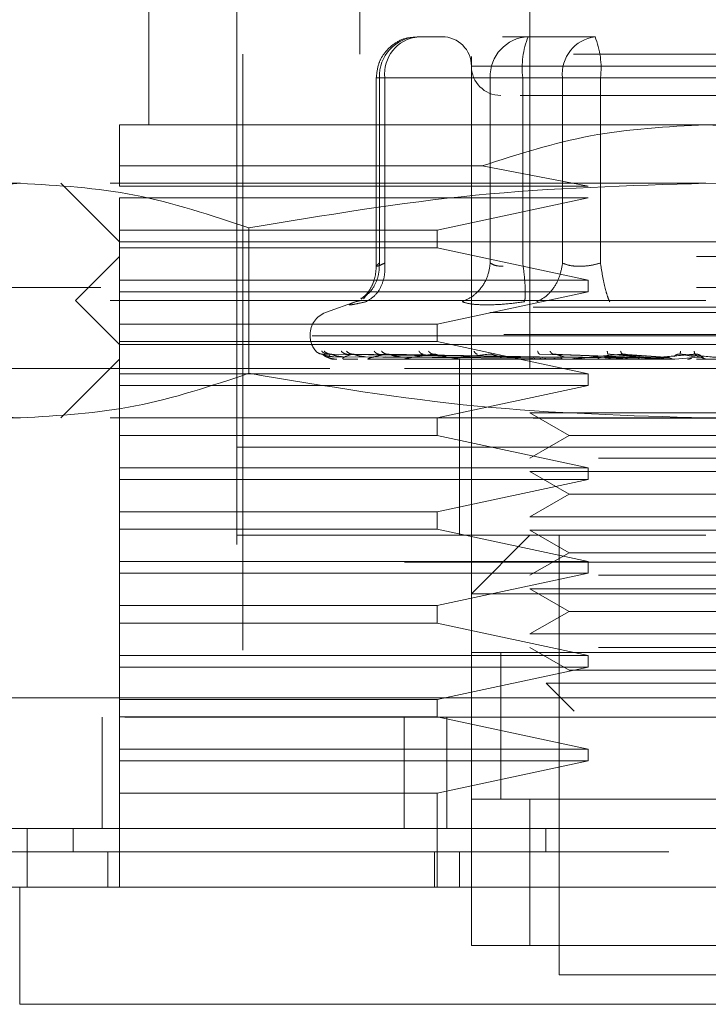
# Model space of a CAD drawing. Units: inches. Extents: x 0 to 23.4, y 0 to 16.5.
# Drawn here: x 7.3 to 7.4, y 13.2 to 13.4 of the extents above; entities that cross this region are included whole.
import ezdxf

# ---------------------------------------------------------------- set-up
doc = ezdxf.new("R2010")
doc.units = ezdxf.units.IN
doc.header["$MEASUREMENT"] = 0
doc.linetypes.add('HIDDEN', pattern=[0.07500000000000001, 0.05, -0.025])

msp = doc.modelspace()

# ---------------------------------------------------------------- linework, layer by layer
at = {"color": 7, "linetype": 'HIDDEN', "lineweight": 0}
for p, q in [((7.3105198278, 13.4118072371), (7.3105198278, 13.3645631426)), ((7.3390631349, 13.4118072371), (7.3390631349, 13.2641694419)), ((7.275086757, 13.3921221978), (7.275086757, 13.352752119)), ((7.3292206152, 13.2641694419), (7.3292206152, 13.3921221978)), ((7.2898505365, 13.3822796781), (7.2898505365, 13.1952718041)), ((7.3244845508, 13.3675158985), (7.3201511946, 13.3675158985)), ((7.3387643849, 13.3675158985), (7.3344310287, 13.3675158985)), ((7.3500416351, 13.3675158985), (7.3387643849, 13.3675158985)), ((7.4463465995, 13.3645631426), (7.2908347885, 13.3645631426)), ((7.2908347885, 13.3645631426), (7.2908347885, 13.19822456)), ((7.4076137982, 13.3625946387), (7.32922613, 13.3625946387)), ((7.3132614308, 13.3606261348), (7.3132614308, 13.3289458523)), ((7.3146934176, 13.3606261348), (7.3132614441, 13.3606261348)), ((7.3323939121, 13.3606261348), (7.3137807218, 13.3606261348)), ((7.3137807218, 13.3606261348), (7.3137807218, 13.3295125017)), ((7.3146934176, 13.3606261348), (7.3146934176, 13.3295125017)), ((7.3146934176, 13.3606261348), (7.3445197267, 13.3606261348)), ((7.3345594456, 13.3606261348), (7.3323939121, 13.3606261348)), ((7.3323939121, 13.3606261348), (7.3323939121, 13.3295125017)), ((7.3378516891, 13.3606261348), (7.3345594456, 13.3606261348)), ((7.3378516891, 13.3606261348), (7.3378516891, 13.3295125017)), ((7.3862911885, 13.3606261348), (7.3378516891, 13.3606261348)), ((7.3445197267, 13.3606261348), (7.3508901995, 13.3606261348)), ((7.3445197267, 13.3295125017), (7.3445197267, 13.3606261348)), ((7.3508901995, 13.3606261348), (7.3993296988, 13.3606261348)), ((7.3508901995, 13.3295125017), (7.3508901995, 13.3606261348)), ((7.368590694, 13.352752119), (7.2701654971, 13.352752119)), ((7.4670158908, 13.352752119), (7.368590694, 13.352752119)), ((7.2701654971, 13.3424174733), (7.2701654971, 13.3458259015)), ((7.2701654971, 13.3458259015), (7.3310220749, 13.3458259015)), ((7.3488074743, 13.3424174733), (7.3310220749, 13.3458259015)), ((7.2535184208, 13.3429095993), (7.2357166782, 13.3429095993)), ((7.368590694, 13.3429095993), (7.2535184208, 13.3429095993)), ((7.2603229774, 13.3429095993), (7.2701654971, 13.3330670796)), ((7.2701654971, 13.3424174733), (7.3488074743, 13.3424174733)), ((7.4836629671, 13.3429095993), (7.368590694, 13.3429095993)), ((7.2701654971, 13.3350355836), (7.2701654971, 13.3404489694)), ((7.3488074743, 13.3404489694), (7.2701654971, 13.3404489694)), ((7.3234866025, 13.3350355836), (7.3488074743, 13.3404489694)), ((7.2701654971, 13.3350355836), (7.3234866025, 13.3350355836)), ((7.2701654971, 13.3350355836), (7.2701654971, 13.3320828277)), ((7.2918758452, 13.335427943), (7.2918758453, 13.3110211769)), ((7.3234866025, 13.3320828277), (7.3234866025, 13.3350355836)), ((7.2701654971, 13.3330670796), (7.368590694, 13.3330670796)), ((7.3234866025, 13.3320828277), (7.2701654971, 13.3320828277)), ((7.2701654971, 13.3266694419), (7.2701654971, 13.3320828277)), ((7.3488074743, 13.3266694419), (7.3234866025, 13.3320828277)), ((7.368590694, 13.3330670796), (7.4670158908, 13.3330670796)), ((7.2701654971, 13.3306064497), (7.2627836074, 13.32322456)), ((7.4670158908, 13.3306064497), (7.2701654971, 13.3306064497)), ((7.2701654971, 13.3266694419), (7.3488074743, 13.3266694419)), ((7.2701654971, 13.3266694419), (7.2701654971, 13.3247009379)), ((7.3488074743, 13.3247009379), (7.3488074743, 13.3266694419)), ((3.5670135247, 13.3253968012), (7.8856135247, 13.3253968012)), ((7.368590694, 13.32322456), (7.2627836074, 13.32322456)), ((7.2627836074, 13.32322456), (7.2701654971, 13.3158426702)), ((7.2701654971, 13.3192875521), (7.2701654971, 13.3247009379)), ((7.3488074743, 13.3247009379), (7.2701654971, 13.3247009379)), ((7.3115136275, 13.3240440991), (7.311127107, 13.3235245799)), ((7.3234866025, 13.3192875521), (7.3488074743, 13.3247009379)), ((7.4743977806, 13.32322456), (7.368590694, 13.32322456)), ((3.5396010247, 13.3221468012), (7.9130260247, 13.3221468012)), ((7.3100516084, 13.3231464127), (7.304744158, 13.3212146587)), ((7.3105364287, 13.3231937063), (7.3097662143, 13.3230382415)), ((7.4323499033, 13.3212146587), (7.3048314847, 13.3212146587)), ((7.2701654971, 13.3192875521), (7.3234866025, 13.3192875521)), ((7.2701654971, 13.3192875521), (7.2701654971, 13.3163347962)), ((7.3234866025, 13.3163347962), (7.3234866025, 13.3192875521)), ((7.3021536861, 13.3175150815), (7.3021536861, 13.3173190482)), ((7.4346967959, 13.3175150815), (7.3021627368, 13.3175150815)), ((7.3024845921, 13.3173190482), (7.4350186512, 13.3173190482)), ((7.3234866025, 13.3163347962), (7.2701654971, 13.3163347962)), ((7.2701654971, 13.3109214104), (7.2701654971, 13.3163347962)), ((7.368590694, 13.3158426702), (7.2701654971, 13.3158426702)), ((7.3488074743, 13.3109214104), (7.3234866025, 13.3163347962)), ((7.4670158908, 13.3158426702), (7.368590694, 13.3158426702)), ((7.2701654971, 13.3133820403), (7.2603229774, 13.3035395206)), ((7.4670158908, 13.3133820403), (7.2701654971, 13.3133820403)), ((7.3390656842, 13.3137376783), (7.3042238883, 13.314236959)), ((7.3395698841, 13.3137376783), (7.305149365, 13.314236959)), ((7.3396285949, 13.3137376783), (7.3056247956, 13.314236959)), ((7.3061299251, 13.3137985894), (7.339079247, 13.3135627099)), ((7.3061978474, 13.3133876583), (7.3062247712, 13.3133876583)), ((7.3068150945, 13.3137985894), (7.3394252819, 13.3135627099)), ((7.3077022506, 13.3137985894), (7.3397998326, 13.3135627099)), ((7.3080176924, 13.3133876583), (7.3101822461, 13.3133876583)), ((7.3411229718, 13.3137376783), (7.3083677767, 13.314236959)), ((7.3412382715, 13.3137376783), (7.3093014545, 13.314236959)), ((7.309732995, 13.3137985894), (7.3408254308, 13.3135627099)), ((7.3114752432, 13.3137985894), (7.341560995, 13.3135627099)), ((7.3120268035, 13.3133876583), (7.3418820242, 13.3133876583)), ((7.3436688145, 13.3137376783), (7.3137628015, 13.314236959)), ((7.3147781661, 13.3137985894), (7.3432290887, 13.3135627099)), ((7.3438365358, 13.3137376783), (7.3151209811, 13.314236959)), ((7.3173125369, 13.3137985894), (7.3442990811, 13.3135627099)), ((7.3180802809, 13.3133876583), (7.3334128027, 13.3133876583)), ((7.3257489747, 13.3133820403), (7.3258653322, 13.3133820403)), ((7.3484746815, 13.3133876583), (7.3259593363, 13.3133876583)), ((7.3272521113, 13.3133820403), (7.3272521113, 13.2986182608)), ((7.3529289333, 13.3133876583), (7.3353792001, 13.3133876583)), ((7.3382202609, 13.3133876583), (7.3399818945, 13.3133876583)), ((7.3382202609, 13.3133876583), (7.3391157613, 13.3133876583)), ((7.3382202609, 13.3133876583), (7.339314929, 13.3133876583)), ((7.3382202609, 13.3133876583), (7.3405721991, 13.3133876583)), ((7.3405115045, 13.3137985894), (7.3554310609, 13.3135627099)), ((7.3561844656, 13.3137376783), (7.3407091832, 13.314236959)), ((7.3564666577, 13.3137376783), (7.3429943299, 13.314236959)), ((7.3447756012, 13.3137985894), (7.3572313307, 13.3135627099)), ((7.357949242, 13.3133876583), (7.3459994137, 13.3133876583)), ((7.3491631593, 13.3133876583), (7.3500581779, 13.3133876583)), ((7.3515872211, 13.3137985894), (7.3606714414, 13.3135627099)), ((7.3614791681, 13.3137376783), (7.3521949683, 13.314236959)), ((7.3529289333, 13.3133876583), (7.3564666577, 13.3137376783)), ((7.3530774347, 13.3133876583), (7.355430061, 13.3133876583)), ((7.3617806501, 13.3137376783), (7.3546363205, 13.314236959)), ((7.3561427981, 13.3137985894), (7.3625947719, 13.3135627099)), ((7.3633541604, 13.3133876583), (7.3574361351, 13.3133876583)), ((7.357949242, 13.3133876583), (7.3617806501, 13.3137376783)), ((7.3633541604, 13.3133876583), (7.3673407751, 13.3137376783)), ((7.3670308998, 13.3137376783), (7.3642733377, 13.314236959)), ((7.3673407751, 13.3137376783), (7.3667826584, 13.314236959)), ((7.3679598943, 13.3137985894), (7.3681749214, 13.3135627099)), ((7.1180001428, 13.3118168828), (7.6180001428, 13.3118168828)), ((7.3054623149, 13.3118168828), (7.1180001428, 13.3118168828)), ((7.3682007885, 13.3118168828), (7.3652147401, 13.3118168828)), ((7.2701654971, 13.3109214104), (7.3488074743, 13.3109214104)), ((7.2701654971, 13.3109214104), (7.2701654971, 13.3089529064)), ((7.3488074743, 13.3089529064), (7.3488074743, 13.3109214104)), ((7.2701654971, 13.3035395206), (7.2701654971, 13.3089529064)), ((7.3488074743, 13.3089529064), (7.2701654971, 13.3089529064)), ((7.3234866025, 13.3035395206), (7.3488074743, 13.3089529064)), ((3.5396010247, 13.3034718012), (7.9130260247, 13.3034718012)), ((7.2535184208, 13.3035395206), (7.2357166782, 13.3035395206)), ((7.368590694, 13.3035395206), (7.2535184208, 13.3035395206)), ((7.2701654971, 13.3035395206), (7.2701654971, 13.3005867647)), ((7.3234866025, 13.3005867647), (7.3234866025, 13.3035395206)), ((7.3390631349, 13.3043715083), (7.3505695256, 13.3043715083)), ((7.3390631349, 13.3043715083), (7.3456185031, 13.3005867647)), ((7.3505695256, 13.3043715083), (7.398118253, 13.3043715083)), ((7.4836629671, 13.3035395206), (7.368590694, 13.3035395206)), ((7.3234866025, 13.3005867647), (7.2701654971, 13.3005867647)), ((7.2701654971, 13.2951733789), (7.2701654971, 13.3005867647)), ((7.3488074743, 13.2951733789), (7.3234866025, 13.3005867647)), ((7.3456185031, 13.3005867647), (7.3390631349, 13.2968020211)), ((7.3456185031, 13.3005867647), (7.3915628849, 13.3005867647)), ((7.4293210637, 13.2986182608), (7.2898505365, 13.2986182608)), ((7.368590694, 13.2986182608), (7.2898505365, 13.2986182608)), ((7.3272521113, 13.2986182608), (7.3272521113, 13.2838544812)), ((7.4473308515, 13.2986182608), (7.368590694, 13.2986182608)), ((7.3505695256, 13.2968020211), (7.398118253, 13.2968020211)), ((7.2701654971, 13.2951733789), (7.3488074743, 13.2951733789)), ((7.2701654971, 13.2951733789), (7.2701654971, 13.2932048749)), ((7.3488074743, 13.2932048749), (7.3488074743, 13.2951733789)), ((7.3390631349, 13.2945289886), (7.3505695256, 13.2945289886)), ((7.3390631349, 13.2945289886), (7.3456185031, 13.290744245)), ((7.3505695256, 13.2945289886), (7.398118253, 13.2945289886)), ((7.2701654971, 13.2877914891), (7.2701654971, 13.2932048749)), ((7.3488074743, 13.2932048749), (7.2701654971, 13.2932048749)), ((7.3234866025, 13.2877914891), (7.3488074743, 13.2932048749)), ((7.3456185031, 13.290744245), (7.3390631349, 13.2869595014)), ((7.3456185031, 13.290744245), (7.3915628849, 13.290744245)), ((7.2701654971, 13.2877914891), (7.3234866025, 13.2877914891)), ((7.2701654971, 13.2877914891), (7.2701654971, 13.2848387332)), ((7.3234866025, 13.2848387332), (7.3234866025, 13.2877914891)), ((7.3390631349, 13.2869595014), (7.3505695256, 13.2869595014)), ((7.3505695256, 13.2869595014), (7.398118253, 13.2869595014)), ((7.3234866025, 13.2848387332), (7.2701654971, 13.2848387332)), ((7.2701654971, 13.2794253474), (7.2701654971, 13.2848387332)), ((7.368590694, 13.2838544812), (7.2898505365, 13.2838544812)), ((7.3488074743, 13.2794253474), (7.3234866025, 13.2848387332)), ((7.3390631349, 13.2838544812), (7.3292206152, 13.2740119615)), ((7.3390631349, 13.2846864689), (7.3505695256, 13.2846864689)), ((7.3390631349, 13.2846864689), (7.3456185031, 13.2809017253)), ((7.3439843948, 13.2838544812), (7.3439843948, 13.2100355836)), ((7.3505695256, 13.2846864689), (7.398118253, 13.2846864689)), ((7.3456185031, 13.2809017253), (7.3390631349, 13.2771169818)), ((7.3456185031, 13.2809017253), (7.3915628849, 13.2809017253)), ((7.1180001428, 13.2793168828), (7.6180001428, 13.2793168828)), ((7.2701654971, 13.2794253474), (7.3488074743, 13.2794253474)), ((7.2701654971, 13.2794253474), (7.2701654971, 13.2774568434)), ((7.3488074743, 13.2774568434), (7.3488074743, 13.2794253474)), ((7.2701654971, 13.2720434576), (7.2701654971, 13.2774568434)), ((7.3488074743, 13.2774568434), (7.2701654971, 13.2774568434)), ((7.3234866025, 13.2720434576), (7.3488074743, 13.2774568434)), ((7.3505695256, 13.2771169818), (7.398118253, 13.2771169818)), ((7.4079607727, 13.2740119615), (7.3292206152, 13.2740119615)), ((7.3390631349, 13.2748439492), (7.3505695256, 13.2748439492)), ((7.3390631349, 13.2748439492), (7.3456185031, 13.2710592056)), ((7.3505695256, 13.2748439492), (7.398118253, 13.2748439492)), ((7.2701654971, 13.2720434576), (7.3234866025, 13.2720434576)), ((7.2701654971, 13.2720434576), (7.2701654971, 13.2690907017)), ((7.3234866025, 13.2690907017), (7.3234866025, 13.2720434576)), ((7.3456185031, 13.2710592056), (7.3390631349, 13.2672744621)), ((7.3456185031, 13.2710592056), (7.3915628849, 13.2710592056)), ((7.2701654971, 13.2636773159), (7.2701654971, 13.2690907017)), ((7.3234866025, 13.2690907017), (7.2701654971, 13.2690907017)), ((7.3488074743, 13.2636773159), (7.3234866025, 13.2690907017)), ((7.3390631349, 13.2672744621), (7.3505695256, 13.2672744621)), ((7.3505695256, 13.2672744621), (7.398118253, 13.2672744621)), ((7.4079607727, 13.2641694419), (7.3292206152, 13.2641694419)), ((7.3292206152, 13.2641694419), (7.3292206152, 13.2395631426)), ((7.3341418751, 13.2642070966), (7.3341418751, 13.2395252975)), ((7.3341418751, 13.2641694419), (7.3341418751, 13.2395631426)), ((7.3390631349, 13.2650014295), (7.3456185031, 13.2612166859)), ((7.3390631349, 13.2641694419), (7.398118253, 13.2641694419)), ((7.3505695256, 13.2650014295), (7.398118253, 13.2650014295)), ((7.2701654971, 13.2636773159), (7.3488074743, 13.2636773159)), ((7.2701654971, 13.2636773159), (7.2701654971, 13.2617088119)), ((7.3488074743, 13.2617088119), (7.3488074743, 13.2636773159)), ((7.2701654971, 13.2562954261), (7.2701654971, 13.2617088119)), ((7.3488074743, 13.2617088119), (7.2701654971, 13.2617088119)), ((7.3234866025, 13.2562954261), (7.3488074743, 13.2617088119)), ((7.3456185031, 13.2612166859), (7.3915628849, 13.2612166859)), ((7.3417745616, 13.2589973853), (7.3522243551, 13.2589973853)), ((7.3417745616, 13.2589973853), (7.3464693974, 13.2543025494)), ((7.3522243551, 13.2589973853), (7.3954068264, 13.2589973853)), ((3.4762106767, 13.2565668828), (7.9707896089, 13.2565668828)), ((7.2701654971, 13.2562954261), (7.3234866025, 13.2562954261)), ((7.2701654971, 13.2562954261), (7.2701654971, 13.2533426702)), ((7.3234866025, 13.2533426702), (7.3234866025, 13.2562954261)), ((7.9710751428, 13.2533168828), (3.4759251428, 13.2533168828)), ((7.2672501428, 13.2533168828), (7.2672501428, 13.2346418828)), ((7.3234866025, 13.2533426702), (7.2701654971, 13.2533426702)), ((7.2701654971, 13.2479292844), (7.2701654971, 13.2533426702)), ((7.3179433001, 13.2533168828), (7.3179433001, 13.2346418828)), ((7.3488074743, 13.2479292844), (7.3234866025, 13.2533426702)), ((7.3251251428, 13.2533168828), (7.3251251428, 13.2346418828)), ((7.2701654971, 13.2479292844), (7.3488074743, 13.2479292844)), ((7.2701654971, 13.2479292844), (7.2701654971, 13.2459607804)), ((7.3488074743, 13.2459607804), (7.3488074743, 13.2479292844)), ((7.3488074743, 13.2459607804), (7.2701654971, 13.2459607804)), ((7.2701654971, 13.2405473946), (7.2701654971, 13.2459607804)), ((7.3234866025, 13.2405473946), (7.3488074743, 13.2459607804)), ((7.3234866025, 13.2405473946), (7.2701654971, 13.2405473946)), ((7.2701654971, 13.2405473946), (7.2701654971, 13.2247993631)), ((7.3234866025, 13.2247993631), (7.3234866025, 13.2405473946)), ((7.3292206152, 13.2149568434), (7.3292206152, 13.2395631426)), ((7.3292206152, 13.2395631426), (7.4079607727, 13.2395631426)), ((7.3390631349, 13.2395631426), (7.3292206152, 13.2395631426)), ((7.398118253, 13.2395631426), (7.3390631349, 13.2395631426)), ((7.3390631349, 13.2395631426), (7.3390631349, 13.2149568434)), ((7.2623582017, 13.2307048749), (7.2623582017, 13.2346418828)), ((7.3417221807, 13.2346418828), (7.3417219906, 13.2307048749)), ((7.2681969931, 13.2247993631), (7.2681969931, 13.2307048749)), ((7.3230570392, 13.2247993631), (7.3230570392, 13.2307048749)), ((7.3272521113, 13.2307048749), (7.3272521113, 13.2247993631)), ((7.4079607727, 13.2149568434), (7.3292206152, 13.2149568434)), ((7.3292206152, 13.2149568434), (7.3390631349, 13.2149568434)), ((7.3390631349, 13.2149568434), (7.398118253, 13.2149568434)), ((7.3439843948, 13.2100355836), (7.368590694, 13.2100355836)), ((7.368590694, 13.2100355836), (7.3931969932, 13.2100355836))]:
    msp.add_line(p, q, dxfattribs=at)
at = {"color": 7, "linetype": 'Continuous', "lineweight": 15}
for p, q in [((7.9707896089, 13.2565668828), (3.4762106767, 13.2565668828)), ((7.9710751428, 13.2346418828), (3.4759251428, 13.2346418828)), ((7.2546787444, 13.2346418828), (7.2546787444, 13.2247993631)), ((7.2533988352, 13.2247993631), (7.2533988352, 13.2051143237)), ((7.4837825528, 13.2247993631), (7.2533988352, 13.2247993631)), ((7.2533988352, 13.2051143237), (7.4837825528, 13.2051143237))]:
    msp.add_line(p, q, dxfattribs=at)
at = {"color": 7, "linetype": 'HIDDEN', "lineweight": 0}
for centre, radius, start, end in [((7.3204214227, 13.3608759953), 0.0066453997403913, 92.3305138708, 182.1547735845), ((7.3209611175, 13.3612677211), 0.0063004520379565, 97.3858084713, 185.8446635488), ((7.3242993554, 13.3625946387), 0.0049212598425203, 360, 90), ((7.3390346129, 13.3608759953), 0.0066453997403893, 92.3305138707, 182.1547735845), ((7.3515385851, 13.3623183492), 0.0137911097973616, 157.8596418973, 187.0481425677), ((7.3507874266, 13.3612677211), 0.0063004520379545, 97.3858084713, 185.8446635487), ((7.3372033035, 13.3623183492), 0.0137911097973699, 352.9518574323, 22.1403581027), ((7.3341418751, 13.3625946387), 0.0049212598425203, 180, 270), ((7.306090694, 13.3175150815), 0.0039370078740151, 110, 180), ((7.306090694, 13.3173190482), 0.0039370078740149, 180, 224.8146386368), ((7.3061887671, 13.313391936), 1.00373936882e-05, 279.6391852998, 334.7753619244), ((7.3079857436, 13.3134756801), 9.36405497833e-05, 270.2272171146, 289.9491020821), ((7.3119720022, 13.3136521253), 0.0002700850973355, 270.0397364432, 281.7068182985), ((7.3180044964, 13.3138959933), 0.0005139530796725, 270.0120232575, 278.4794185196), ((7.3258652703, 13.3141723467), 0.0007903063805131, 270.0044871171, 276.8358248078), ((7.3352702335, 13.3144415937), 0.0010595534450348, 270.0017547163, 275.902848456), ((7.3458794731, 13.3146651611), 0.0012831208198473, 270.0006102282, 275.3635925692), ((7.3573095467, 13.3148110196), 0.0014289793171969, 270.0001273198, 275.0823010052)]:
    msp.add_arc(centre, radius, start, end, dxfattribs=at)
for points, knots in [([(7.320094811436948, 13.36741984494307), (7.319487429531284, 13.36740634346028), (7.318058001951357, 13.36737456873717), (7.316044751109616, 13.36631495029639), (7.314535769140669, 13.36477517936124), (7.313492867470997, 13.36284959197638), (7.313348491959043, 13.36146254804008), (7.313261430841862, 13.36062613476584)], [0, 0, 0, 0, 0.1686760665663308, 0.3969664215796259, 0.6136499640840876, 0.7670237473479461, 1, 1, 1, 1]), ([(7.337401127058258, 13.35767337886033), (7.337898811846507, 13.35767337886033), (7.340097465768309, 13.35767337886033), (7.344308312905126, 13.35767337886033), (7.34756599749787, 13.35767337886033)], [0, 0, 0, 0, 0.2263588568056459, 1, 1, 1, 1]), ([(7.34756599749787, 13.35767337886033), (7.351279788524421, 13.35767337886033), (7.357013457526068, 13.35767337886033), (7.365992643441299, 13.35767337886033), (7.37304455849918, 13.35767337886033), (7.379941267853619, 13.35767337886033), (7.38812462372159, 13.35767337886033), (7.396580036107768, 13.35767337886033), (7.401470326190029, 13.35767337886033), (7.403088162395223, 13.35767337886033), (7.40292193463794, 13.35767337886033), (7.402877131477759, 13.35767337886033)], [0, 0, 0, 0, 0.1688924277392294, 0.2607506105265715, 0.3526777806852932, 0.4445359945261717, 0.5364631957612801, 0.7053556235005085, 0.8742480512397373, 0.9661062340271311, 1, 1, 1, 1]), ([(7.270165497131835, 13.34582590146167), (7.270165497131835, 13.34777062655406), (7.270165497131837, 13.35171491382012), (7.270165497131835, 13.35240319425101), (7.270165497131834, 13.35275211901781)], [0, 0, 0, 0, 0.4930485436796697, 1, 1, 1, 1]), ([(7.331022074864431, 13.34582590146167), (7.337046783845836, 13.34777062655406), (7.349266085694785, 13.35171491382012), (7.362089729221187, 13.35240319425101), (7.368590693982227, 13.35275211901781)], [0, 0, 0, 0, 0.4930485436796846, 1, 1, 1, 1]), ([(7.368590693982227, 13.35275211901781), (7.374900321364744, 13.35242340124569), (7.387723333728194, 13.35175535037668), (7.399949230166238, 13.34782321165449), (7.406159313100027, 13.34582590146167)], [0, 0, 0, 0, 0.4920550026528913, 1, 1, 1, 1]), ([(7.215160996461364, 13.33542794302242), (7.221487178391251, 13.33754208656617), (7.234187479119019, 13.34178639365139), (7.24705857975185, 13.34253425651105), (7.25351842084158, 13.34290959933277)], [0, 0, 0, 0, 0.4981127664209378, 1, 1, 1, 1]), ([(7.25351842084158, 13.34290959933277), (7.259925387718527, 13.34254033967707), (7.272796452755387, 13.34179852765661), (7.285497255887988, 13.33755774580672), (7.291875845221798, 13.33542794302241)], [0, 0, 0, 0, 0.4977806310976124, 1, 1, 1, 1]), ([(7.291875845221798, 13.33542794302241), (7.304528209081569, 13.33754208656617), (7.329928810537106, 13.34178639365139), (7.355671011802769, 13.34253425651105), (7.368590693982229, 13.34290959933277)], [0, 0, 0, 0, 0.4981127664209435, 1, 1, 1, 1]), ([(7.368590693982229, 13.34290959933277), (7.381404627736122, 13.34254033967707), (7.407146757809842, 13.34179852765661), (7.432548364075045, 13.33755774580672), (7.445305542742663, 13.33542794302241)], [0, 0, 0, 0, 0.4977806310976114, 1, 1, 1, 1]), ([(7.310676499674175, 13.32358195196898), (7.311015989992651, 13.32375966820599), (7.31200976103771, 13.32427988701923), (7.31303675234519, 13.32576007979489), (7.313742388158987, 13.32763188601989), (7.31376794435768, 13.32888565003509), (7.313780721838438, 13.32951250169528)], [0, 0, 0, 0, 0.1677272566870288, 0.4909786291137807, 0.7455016354410652, 1, 1, 1, 1]), ([(7.313261687803622, 13.32901733123967), (7.313220415843168, 13.32842514893504), (7.313137095597488, 13.32722964538812), (7.312539288151192, 13.32562181964474), (7.311680137338429, 13.32426578739746), (7.311030874967033, 13.32374175389726), (7.31069847696807, 13.32347346838661)], [0, 0, 0, 0, 0.2394959759458786, 0.4834968665445361, 0.7355697548759628, 1, 1, 1, 1]), ([(7.311521312716316, 13.3230382415127), (7.312077092396123, 13.32336624740782), (7.313188574952687, 13.32402221387101), (7.314217614944043, 13.32574962425727), (7.314736702052996, 13.32763423528649), (7.314707845258954, 13.32888643309868), (7.314693417560414, 13.32951250169528)], [0, 0, 0, 0, 0.2797722220252617, 0.5595057824005382, 0.7797635533817336, 1, 1, 1, 1]), ([(7.314693417560414, 13.32951250169528), (7.314363093957011, 13.32936295902834), (7.31370921095358, 13.32906693595522), (7.31325086782753, 13.32894938957686), (7.313223205800693, 13.32906693585383), (7.313593605972874, 13.32936295902306), (7.313780721838438, 13.32951250169528)], [0, 0, 0, 0, 0.2525862439415301, 0.5000001517081077, 0.7474139824374944, 1, 1, 1, 1]), ([(7.33239391208387, 13.32951250169528), (7.332272867726329, 13.32871584471129), (7.332030795738332, 13.32712264083312), (7.330823303048445, 13.32517852211028), (7.329324637895849, 13.32377349805301), (7.328216620814731, 13.32328331911627), (7.327662639093774, 13.3230382415127)], [0, 0, 0, 0, 0.2797722220252541, 0.5595057824004723, 0.7797635533816794, 0.9999999999999999, 0.9999999999999999, 0.9999999999999999, 0.9999999999999999]), ([(7.33239391208387, 13.32951250169528), (7.33266073249532, 13.32935784061315), (7.333185880646561, 13.32905344118242), (7.334106553622441, 13.32900568619716), (7.334559445569949, 13.32898219485024)], [0, 0, 0, 0, 0.5080859769174407, 1, 1, 1, 1]), ([(7.338157851941911, 13.3230382415127), (7.338208407933233, 13.32336624740782), (7.338309512929559, 13.32402221387101), (7.338258375036659, 13.32574962425727), (7.3381016444245, 13.32763423528649), (7.337935004882387, 13.32888643309868), (7.337851689144847, 13.32951250169528)], [0, 0, 0, 0, 0.2797722220252751, 0.5595057824005097, 0.7797635533817344, 1, 1, 1, 1]), ([(7.344519726675823, 13.32951250169528), (7.344383139790271, 13.32871584471129), (7.344109984894073, 13.32712264083312), (7.342995239718629, 13.32517852211028), (7.34165329109563, 13.32377349805301), (7.340683785615195, 13.32328331911627), (7.340199056341899, 13.3230382415127)], [0, 0, 0, 0, 0.2797722220253231, 0.5595057824005889, 0.7797635533817859, 1, 1, 1, 1]), ([(7.350890199458772, 13.32951250169528), (7.350291001430405, 13.32936295902833), (7.349104875454523, 13.3290669359552), (7.347326007796569, 13.32894938957683), (7.345712632674519, 13.32906693585381), (7.344920094778931, 13.32936295902306), (7.344519726675822, 13.32951250169528)], [0, 0, 0, 0, 0.2525862439355058, 0.5000001516998211, 0.7474139824311373, 1, 1, 1, 1]), ([(7.350890199458772, 13.32951250169528), (7.351015987784518, 13.32871584471128), (7.351267547053356, 13.32712264083312), (7.351705190758285, 13.32517852211028), (7.352111165442335, 13.32377349805301), (7.352336637188993, 13.32328331911627), (7.35244936760477, 13.3230382415127)], [0, 0, 0, 0, 0.2797722220252997, 0.5595057824005268, 0.779763553381722, 1, 1, 1, 1]), ([(7.309766214301993, 13.32303824151288), (7.309388391916854, 13.32288668117032), (7.308636167670836, 13.32258493260036), (7.308693582282443, 13.32246938659548), (7.309568883734725, 13.3225858460378), (7.310868472251569, 13.3228869724654), (7.311521312716718, 13.32303824151288)], [0, 0, 0, 0, 0.2514509957509783, 0.5006255402780349, 0.7491422474551913, 1, 1, 1, 1]), ([(7.33179268021426, 13.32250793466783), (7.330917958100984, 13.32253043896047), (7.329160471031596, 13.32257565446688), (7.328163447561058, 13.32288357192918), (7.327662654471004, 13.32303823522648)], [0, 0, 0, 0, 0.4977118344209699, 0.9999999999999999, 0.9999999999999999, 0.9999999999999999, 0.9999999999999999]), ([(7.338157810248167, 13.32303823520735), (7.337008070281597, 13.32288357193131), (7.334719056861283, 13.32257565333687), (7.332765161034008, 13.32253043864279), (7.33179268021426, 13.32250793466783)], [0, 0, 0, 0, 0.5022862497725928, 1, 1, 1, 1]), ([(7.30312531242774, 13.31474092126023), (7.303302617842848, 13.31458380619647), (7.303619702610603, 13.31430282891513), (7.304039035328336, 13.31425711212564), (7.304223888281836, 13.31423695895561)], [0, 0, 0, 0, 0.5591735495866949, 1, 1, 1, 1]), ([(7.304091076351743, 13.31474092126023), (7.304260626296867, 13.31458380619647), (7.304563841542385, 13.31430282891513), (7.304970221840631, 13.31425711212564), (7.305149365025025, 13.31423695895561)], [0, 0, 0, 0, 0.5591735495867433, 1, 1, 1, 1]), ([(7.304223888281836, 13.31423695895561), (7.304218401005355, 13.31424016186247), (7.304207345165762, 13.31424661512296), (7.304274885202799, 13.31421082518033), (7.304409719216634, 13.31414353624005), (7.304720813531214, 13.31401443759884), (7.305314351564848, 13.31384357115229), (7.305841229341341, 13.31381451201573), (7.306129925115632, 13.31379858944259)], [0, 0, 0, 0, 0.0874884560710686, 0.1762729360604388, 0.2726762683570759, 0.3835708900315009, 0.662235745863895, 1, 1, 1, 1]), ([(7.304223888281836, 13.31423695895561), (7.304371396578751, 13.31409140249196), (7.304592661049286, 13.31387306579812), (7.305265267880745, 13.31361850799273), (7.305779480544868, 13.31348858198197), (7.306125457864298, 13.31342345522952), (7.30640540432983, 13.31339579918686), (7.306541169130491, 13.31338875185323), (7.306603557389939, 13.31338800928394), (7.306633042433984, 13.3133876583415)], [0, 0, 0, 0, 0.4993964359863332, 0.749101510264841, 0.8740772847326953, 0.9562544240618243, 0.9815316571685141, 0.9912717567917089, 1, 1, 1, 1]), ([(7.304525637961504, 13.31474092126023), (7.304704290566925, 13.31458380619647), (7.30502378458726, 13.31430282891513), (7.305440913947497, 13.31425711212564), (7.305624795602735, 13.31423695895561)], [0, 0, 0, 0, 0.5591735495865602, 1, 1, 1, 1]), ([(7.305624795602735, 13.31423695895561), (7.305455708909677, 13.31409140249196), (7.305202076548676, 13.31387306579812), (7.305323997704069, 13.31361850799273), (7.305558375374289, 13.31348858198197), (7.305764719660502, 13.31342345522952), (7.305986331747396, 13.31339579918686), (7.306107697038888, 13.31338875185323), (7.306168915291691, 13.31338800928394), (7.306197847383982, 13.3133876583415)], [0, 0, 0, 0, 0.4993964359863741, 0.7491015102648988, 0.8740772847327734, 0.9562544240619918, 0.9815316571686457, 0.9912717567917907, 1, 1, 1, 1]), ([(7.305624795602735, 13.31423695895561), (7.305633603307014, 13.31424016186247), (7.305651349189874, 13.31424661512295), (7.305760459518741, 13.31421082518033), (7.305931980041105, 13.31414353624005), (7.306284871481191, 13.31401443759884), (7.306900858663938, 13.31384357115228), (7.307418574849026, 13.31381451201573), (7.307702250649347, 13.31379858944259)], [0, 0, 0, 0, 0.0874884560711754, 0.1762729360608824, 0.2726762683571659, 0.3835708900315603, 0.6622357458640593, 1, 1, 1, 1]), ([(7.307388024509027, 13.31474092126023), (7.307543691007394, 13.31458380619647), (7.307822077741679, 13.31430282891513), (7.308200817977648, 13.31425711212564), (7.308367776691498, 13.31423695895561)], [0, 0, 0, 0, 0.5591735495866128, 1, 1, 1, 1]), ([(7.309301454547118, 13.31423695895561), (7.308821884097726, 13.31409140249196), (7.308102521839547, 13.31387306579812), (7.307669350770656, 13.31361850799273), (7.307615422427308, 13.31348858198197), (7.307674675860169, 13.31342345522952), (7.307829943930201, 13.31339579918686), (7.307932523254677, 13.31338875185323), (7.307990358913675, 13.31338800928394), (7.308017692373014, 13.3133876583415)], [0, 0, 0, 0, 0.4993964359863688, 0.7491015102649002, 0.874077284732767, 0.956254424061986, 0.9815316571686379, 0.9912717567917898, 1, 1, 1, 1]), ([(7.308241441539731, 13.31474092126023), (7.308414984364834, 13.31458380619647), (7.308725340291416, 13.31430282891513), (7.309125190152263, 13.31425711212564), (7.309301454547118, 13.31423695895561)], [0, 0, 0, 0, 0.5591735495866572, 1, 1, 1, 1]), ([(7.309301454547118, 13.31423695895561), (7.309324238898776, 13.31424016186247), (7.309370145121648, 13.31424661512295), (7.309516882210773, 13.31421082518033), (7.309718890043097, 13.31414353624005), (7.310100824192592, 13.31401443759883), (7.310716997142728, 13.31384357115228), (7.311206840124589, 13.31381451201572), (7.311475243168404, 13.31379858944259)], [0, 0, 0, 0, 0.0874884560713055, 0.176272936060774, 0.2726762683572239, 0.3835708900317186, 0.6622357458639687, 1, 1, 1, 1]), ([(7.315120981081291, 13.31423695895561), (7.314348259801115, 13.31409140249196), (7.313189167272049, 13.31387306579812), (7.31221655990992, 13.31361850799273), (7.311876274663839, 13.31348858198197), (7.31178629566991, 13.31342345522952), (7.311869607930475, 13.31339579918686), (7.311949693803883, 13.31338875185323), (7.312002056537671, 13.31338800928394), (7.312026803461621, 13.3133876583415)], [0, 0, 0, 0, 0.4993964359863872, 0.7491015102649183, 0.8740772847327853, 0.9562544240620451, 0.981531657168682, 0.9912717567918177, 1, 1, 1, 1]), ([(7.312896996603072, 13.31474092126023), (7.313033153461847, 13.31458380619647), (7.313276650062992, 13.31430282891513), (7.313614061577756, 13.31425711212564), (7.313762801498138, 13.31423695895561)], [0, 0, 0, 0, 0.5591735495867476, 1, 1, 1, 1]), ([(7.314138424339675, 13.31474092126023), (7.314300585094598, 13.31458380619647), (7.314590585855617, 13.31430282891513), (7.314958704601302, 13.31425711212564), (7.315120981081291, 13.31423695895561)], [0, 0, 0, 0, 0.559173549586282, 1, 1, 1, 1]), ([(7.315120981081291, 13.31423695895561), (7.315156918594496, 13.31424016186247), (7.315229325986876, 13.31424661512295), (7.315408386375539, 13.31421082518032), (7.315633580428437, 13.31414353624005), (7.31603075319206, 13.31401443759883), (7.316624841813744, 13.31384357115228), (7.317069107390738, 13.31381451201572), (7.317312536892728, 13.31379858944259)], [0, 0, 0, 0, 0.0874884560709991, 0.1762729360606274, 0.2726762683571051, 0.3835708900313494, 0.66223574586402, 1, 1, 1, 1]), ([(7.322873042353683, 13.31423695895561), (7.321835098403093, 13.31409140249196), (7.320278168227127, 13.31387306579812), (7.318801277135933, 13.31361850799273), (7.318186933782516, 13.31348858198197), (7.317950974437071, 13.31342345522952), (7.317959319766008, 13.31339579918686), (7.318014017676219, 13.31338875185322), (7.318059014959168, 13.31338800928394), (7.318080280929423, 13.3133876583415)], [0, 0, 0, 0, 0.4993964359863766, 0.7491015102649103, 0.8740772847327793, 0.956254424062001, 0.9815316571686514, 0.9912717567917959, 1, 1, 1, 1]), ([(7.320418884028913, 13.31474092126023), (7.320530610184465, 13.31458380619647), (7.320730416050883, 13.31430282891513), (7.321014303913182, 13.31425711212564), (7.321139449191834, 13.31423695895561)], [0, 0, 0, 0, 0.5591735495868042, 1, 1, 1, 1]), ([(7.322003454038506, 13.31474092126023), (7.322148371811059, 13.31458380619647), (7.322407536023423, 13.31430282891513), (7.322730618883352, 13.31425711212564), (7.322873042353683, 13.31423695895561)], [0, 0, 0, 0, 0.5591735495866846, 1, 1, 1, 1]), ([(7.322873042353683, 13.31423695895561), (7.322920834153074, 13.31424016186247), (7.323017125723144, 13.31424661512295), (7.323222037702363, 13.31421082518033), (7.323462278876025, 13.31414353624005), (7.323860335395275, 13.31401443759883), (7.324410867777838, 13.31384357115228), (7.324793499034489, 13.31381451201572), (7.325003156818203, 13.31379858944259)], [0, 0, 0, 0, 0.0874884560710894, 0.1762729360606802, 0.2726762683572195, 0.3835708900314481, 0.6622357458639136, 1, 1, 1, 1]), ([(7.332277458672111, 13.31423695895561), (7.331011806049818, 13.31409140249196), (7.329113309740054, 13.31387306579812), (7.327185513611829, 13.31361850799272), (7.32631931612053, 13.31348858198196), (7.325945904609095, 13.31342345522952), (7.325878981384477, 13.31339579918685), (7.325906314406501, 13.31338875185322), (7.325942319919566, 13.31338800928394), (7.325959336328549, 13.31338765834149)], [0, 0, 0, 0, 0.4993964359863802, 0.7491015102649125, 0.8740772847327836, 0.9562544240619951, 0.9815316571686472, 0.9912717567918009, 1, 1, 1, 1]), ([(7.329681826176893, 13.31474092126023), (7.329765083554863, 13.31458380619647), (7.329913977181948, 13.31430282891513), (7.330134080944777, 13.31425711212564), (7.330231108505268, 13.31423695895561)], [0, 0, 0, 0, 0.5591735495867485, 1, 1, 1, 1]), ([(7.332277458672111, 13.31423695895561), (7.332335377437537, 13.31424016186247), (7.332452072957071, 13.31424661512295), (7.332675430474023, 13.31421082518033), (7.332922035826489, 13.31414353624005), (7.333306589301636, 13.31401443759883), (7.333793667770371, 13.31384357115228), (7.33410083541613, 13.31381451201572), (7.334269143903004, 13.31379858944259)], [0, 0, 0, 0, 0.0874884560710724, 0.1762729360606766, 0.2726762683571672, 0.3835708900314327, 0.6622357458639986, 1, 1, 1, 1]), ([(7.339079246977677, 13.31356270974883), (7.339082258404882, 13.31351209076103), (7.339088284311083, 13.3134108014879), (7.33910019975398, 13.31339185830463), (7.339106160492691, 13.31338238191615)], [0, 0, 0, 0, 0.4997467770818587, 1, 1, 1, 1]), ([(7.339425281884831, 13.31356270974883), (7.339407964062422, 13.31351209076105), (7.339373310867635, 13.31341080148795), (7.339340325371389, 13.31339185830465), (7.339323824270583, 13.31338238191615)], [0, 0, 0, 0, 0.4997467770342723, 1, 1, 1, 1]), ([(7.339799832656593, 13.31356270974883), (7.339823064492593, 13.31351209076105), (7.33986955170784, 13.31341080148798), (7.339925937434722, 13.31339185830466), (7.339954144576316, 13.31338238191615)], [0, 0, 0, 0, 0.4997467771902678, 1, 1, 1, 1]), ([(7.340351036183425, 13.31474092126023), (7.340402815645246, 13.31458380619647), (7.34049541562938, 13.31430282891513), (7.340643780169275, 13.31425711212564), (7.340709183182764, 13.31423695895561)], [0, 0, 0, 0, 0.5591735495867477, 1, 1, 1, 1]), ([(7.340825430774925, 13.31356270974883), (7.340788409614134, 13.31351209076105), (7.340714329775106, 13.31341080148793), (7.340637635521496, 13.31339185830465), (7.340599268973937, 13.31338238191615)], [0, 0, 0, 0, 0.4997467769267936, 1, 1, 1, 1]), ([(7.341560995077675, 13.31356270974883), (7.341603607663377, 13.31351209076103), (7.341688876018579, 13.31341080148791), (7.341787694102375, 13.31339185830464), (7.341837128167271, 13.31338238191615)], [0, 0, 0, 0, 0.4997467771321191, 1, 1, 1, 1]), ([(7.34243974712177, 13.31474092126023), (7.342535278322593, 13.31458380619647), (7.3427061218843, 13.31430282891513), (7.342906151557182, 13.31425711212564), (7.342994329927857, 13.31423695895561)], [0, 0, 0, 0, 0.5591735495867036, 1, 1, 1, 1]), ([(7.34322908861902, 13.31356270974883), (7.343173702161052, 13.31351209076103), (7.343062873116183, 13.31341080148788), (7.342945242035353, 13.31339185830463), (7.342886396708037, 13.31338238191615)], [0, 0, 0, 0, 0.499746776945059, 1, 1, 1, 1]), ([(7.342994329927857, 13.31423695895561), (7.343060282324229, 13.31424016186247), (7.343193164113107, 13.31424661512295), (7.343426894445174, 13.31421082518033), (7.343670951016485, 13.31414353624005), (7.34402810268299, 13.31401443759884), (7.344434122952968, 13.31384357115228), (7.344654725148799, 13.31381451201573), (7.344775601231597, 13.31379858944259)], [0, 0, 0, 0, 0.0874884560709735, 0.1762729360604641, 0.2726762683570549, 0.383570890031373, 0.6622357458638828, 1, 1, 1, 1]), ([(7.344299081242361, 13.31356270974883), (7.344359534447884, 13.31351209076105), (7.344480502122524, 13.31341080148795), (7.34461818102021, 13.31339185830465), (7.344687055332515, 13.31338238191615)], [0, 0, 0, 0, 0.4997467770019017, 1, 1, 1, 1]), ([(7.354636320471204, 13.31423695895561), (7.353059059133633, 13.31409140249196), (7.350693145472829, 13.31387306579812), (7.348086344621286, 13.31361850799273), (7.346818329918203, 13.31348858198197), (7.346214982366065, 13.31342345522952), (7.346007411354077, 13.31339579918686), (7.34597807568299, 13.31338875185322), (7.345992565676685, 13.31338800928394), (7.345999413729606, 13.3133876583415)], [0, 0, 0, 0, 0.4993964359863204, 0.7491015102648315, 0.8740772847326997, 0.9562544240618223, 0.981531657168509, 0.9912717567917145, 0.9999999999999999, 0.9999999999999999, 0.9999999999999999, 0.9999999999999999]), ([(7.346549380959957, 13.31356270974883), (7.346477631015675, 13.31351209076103), (7.346334058415395, 13.31341080148792), (7.346179742001103, 13.31339185830464), (7.34610254471752, 13.31338238191615)], [0, 0, 0, 0, 0.4997467771865236, 1, 1, 1, 1]), ([(7.350666303781602, 13.31356270974883), (7.350580783580983, 13.31351209076105), (7.350409656513146, 13.31341080148796), (7.350224232162669, 13.31339185830466), (7.350131473033731, 13.31338238191615)], [0, 0, 0, 0, 0.4997467770607546, 1, 1, 1, 1]), ([(7.352040901000517, 13.31474092126023), (7.352059331101527, 13.31458380619647), (7.352092290638018, 13.31430282891513), (7.352163553673946, 13.31425711212564), (7.35219496830512, 13.31423695895561)], [0, 0, 0, 0, 0.5591735495864196, 1, 1, 1, 1]), ([(7.35219496830512, 13.31423695895561), (7.353841782440811, 13.31409140249196), (7.356312026253693, 13.31387306579812), (7.359235973246439, 13.31361850799273), (7.36074644841016, 13.31348858198197), (7.361512930451377, 13.31342345522952), (7.36185250122479, 13.31339579918686), (7.361945852425646, 13.31338875185322), (7.361960779611222, 13.31338800928394), (7.361967834283496, 13.3133876583415)], [0, 0, 0, 0, 0.4993964359864222, 0.7491015102649863, 0.8740772847328652, 0.9562544240621843, 0.9815316571687975, 0.9912717567918947, 1, 1, 1, 1]), ([(7.352844500008746, 13.3133823756455), (7.352744886646751, 13.31339181407853), (7.352545635193352, 13.31341069328771), (7.352367532048548, 13.31351202354896), (7.352278469423815, 13.31356269496772)], [0, 0, 0, 0, 0.4999379442175394, 0.9999999999999999, 0.9999999999999999, 0.9999999999999999, 0.9999999999999999]), ([(7.354272389627933, 13.31474092126023), (7.354337562198773, 13.31458380619647), (7.354454113796907, 13.31430282891513), (7.354580573631293, 13.31425711212564), (7.354636320471204, 13.3142369589556)], [0, 0, 0, 0, 0.5591735495870184, 1, 1, 1, 1]), ([(7.354636320471204, 13.31423695895561), (7.354707922807082, 13.31424016186247), (7.354852188171229, 13.31424661512295), (7.355087843695235, 13.31421082518032), (7.35532053064502, 13.31414353624005), (7.355637372111109, 13.31401443759883), (7.355947659551895, 13.31384357115228), (7.356073723159667, 13.31381451201572), (7.356142798061816, 13.31379858944259)], [0, 0, 0, 0, 0.0874884560712008, 0.1762729360608347, 0.2726762683571975, 0.3835708900316082, 0.6622357458639712, 1, 1, 1, 1]), ([(7.35543106076664, 13.31356270974883), (7.355334861232573, 13.31351209076105), (7.355142364675289, 13.31341080148793), (7.354932534107762, 13.31339185830465), (7.354827565690053, 13.31338238191615)], [0, 0, 0, 0, 0.4997467769008411, 1, 1, 1, 1]), ([(7.357857186384477, 13.3133823756455), (7.357747332925269, 13.31339181407851), (7.357527598735467, 13.31341069328763), (7.357330111843824, 13.31351202354896), (7.357231356142873, 13.31356269496772)], [0, 0, 0, 0, 0.4999379445941375, 1, 1, 1, 1]), ([(7.366782658431006, 13.31423695895561), (7.365132759400717, 13.31409140249196), (7.362657888203583, 13.31387306579812), (7.359847528665579, 13.31361850799273), (7.358444073609557, 13.31348858198197), (7.357756552670307, 13.31342345522952), (7.357488685801999, 13.31339579918686), (7.357432094480204, 13.31338875185322), (7.357434838351341, 13.31338800928394), (7.357436135120349, 13.3133876583415)], [0, 0, 0, 0, 0.4993964359864033, 0.7491015102649389, 0.874077284732806, 0.9562544240620809, 0.9815316571687123, 0.991271756791838, 0.9999999999999999, 0.9999999999999999, 0.9999999999999999, 0.9999999999999999]), ([(7.36067144118318, 13.31356270974883), (7.36056803921738, 13.313512090761), (7.360361130497771, 13.31341080148785), (7.360134477536611, 13.31339185830462), (7.360021093662334, 13.31338238191615)], [0, 0, 0, 0, 0.4997467771993037, 1, 1, 1, 1]), ([(7.362594772086289, 13.31356270968792), (7.362465304595018, 13.31362334757855), (7.362206376851475, 13.31374461996932), (7.361922556377987, 13.31373999218032), (7.361780650108711, 13.31373767835051)], [0, 0, 0, 0, 0.5000139787989561, 1, 1, 1, 1]), ([(7.363257809690673, 13.3133823756455), (7.363141686524643, 13.31339181407852), (7.362909411364597, 13.31341069328769), (7.362699678416888, 13.31351202354896), (7.362594798927913, 13.31356269496772)], [0, 0, 0, 0, 0.4999379443173448, 1, 1, 1, 1]), ([(7.364273337672095, 13.31423695895561), (7.364198151101434, 13.31424016186247), (7.364046664172098, 13.31424661512295), (7.3638240280295, 13.31421082518033), (7.363623951935259, 13.31414353624005), (7.363388477072674, 13.31401443759883), (7.363241620411143, 13.31384357115228), (7.363264791366692, 13.31381451201572), (7.36327748758819, 13.31379858944259)], [0, 0, 0, 0, 0.0874884560711916, 0.1762729360606066, 0.2726762683571103, 0.3835708900313505, 0.6622357458640438, 1, 1, 1, 1]), ([(7.364328918456032, 13.31474092126023), (7.364313333084364, 13.31458380619647), (7.364285460929686, 13.31430282891513), (7.364277046829856, 13.31425711212564), (7.364273337672094, 13.31423695895561)], [0, 0, 0, 0, 0.5591735495865349, 1, 1, 1, 1]), ([(7.364273337672094, 13.31423695895561), (7.365937274157117, 13.31409140249196), (7.368433201729074, 13.31387306579812), (7.371307569110352, 13.31361850799272), (7.372759958613774, 13.31348858198197), (7.373480404080405, 13.31342345522952), (7.373774911727028, 13.31339579918686), (7.373844422947458, 13.31338875185322), (7.37384761618214, 13.31338800928394), (7.373849125322899, 13.3133876583415)], [0, 0, 0, 0, 0.4993964359863795, 0.7491015102649232, 0.8740772847327843, 0.9562544240620166, 0.9815316571686628, 0.9912717567918067, 1, 1, 1, 1]), ([(7.366198044029288, 13.31356270974883), (7.366091176848374, 13.31351209076107), (7.365877334186655, 13.31341080148795), (7.365642050660435, 13.31339185830466), (7.365524349318052, 13.31338238191615)], [0, 0, 0, 0, 0.4997467766924396, 1, 1, 1, 1]), ([(7.366622532959439, 13.31474092126023), (7.366654991393778, 13.31458380619647), (7.366713038549912, 13.31430282891513), (7.366761357957897, 13.31425711212564), (7.366782658431006, 13.31423695895561)], [0, 0, 0, 0, 0.5591735495866349, 1, 1, 1, 1]), ([(7.366782658431006, 13.31423695895561), (7.366857322811411, 13.31424016186247), (7.367007757624689, 13.31424661512295), (7.367236821136003, 13.31421082518033), (7.367449728551635, 13.31414353624005), (7.367714808341197, 13.31401443759883), (7.367918148356241, 13.31384357115228), (7.367945117108713, 13.31381451201572), (7.367959894283274, 13.31379858944259)], [0, 0, 0, 0, 0.0874884560710657, 0.1762729360609374, 0.2726762683571665, 0.3835708900315147, 0.6622357458639199, 1, 1, 1, 1]), ([(7.368174921527509, 13.31356270968792), (7.368042458385253, 13.31362334757855), (7.367777539507233, 13.31374461996932), (7.367486360573375, 13.31373999218032), (7.367340775176778, 13.31373767835051)], [0, 0, 0, 0, 0.5000139787975884, 1, 1, 1, 1]), ([(7.368851177329859, 13.3133823756455), (7.368732981450727, 13.31339181407852), (7.368496560349897, 13.31341069328769), (7.368282161641321, 13.31351202354896), (7.368174948982366, 13.31356269496772)], [0, 0, 0, 0, 0.4999379442768416, 1, 1, 1, 1]), ([(7.25351842084158, 13.30353952059262), (7.247111454042179, 13.30390878023878), (7.234240389162216, 13.30465059224001), (7.221539586181157, 13.30889137399708), (7.215160996924001, 13.31102117673459)], [0, 0, 0, 0, 0.4977806311406129, 1, 1, 1, 1]), ([(7.291875845430871, 13.31102117697907), (7.285549663467049, 13.30890703341445), (7.272849362670807, 13.30466272628723), (7.259978261967072, 13.30391486341877), (7.25351842084158, 13.30353952059262)], [0, 0, 0, 0, 0.4981127664072948, 1, 1, 1, 1]), ([(7.368590693982229, 13.30353952059262), (7.355776760383429, 13.30390878023878), (7.3300346306235, 13.30465059224001), (7.304633024661381, 13.30889137399708), (7.291875846147072, 13.31102117673459)], [0, 0, 0, 0, 0.4977806311406143, 1, 1, 1, 1]), ([(7.44530554310795, 13.31102117726953), (7.432653179201584, 13.308907033584), (7.407252577647824, 13.30466272621337), (7.381510376236939, 13.30391486339413), (7.368590693982229, 13.30353952059262)], [0, 0, 0, 0, 0.4981127663290694, 1, 1, 1, 1]), ([(7.235341968179551, 13.23070487492332), (7.236978968500384, 13.23070487492333), (7.241926401483575, 13.23070487492333), (7.251245594846503, 13.23070487492333), (7.259333878125863, 13.23070487492333), (7.262358201664574, 13.23070487492333)], [0, 0, 0, 0, 0.2364067937681569, 0.7144816980507642, 1, 1, 1, 1]), ([(7.262358201664574, 13.23070487492333), (7.264896761832957, 13.23070487492333), (7.277596675533022, 13.23070487492333), (7.300775535923011, 13.23070487492333), (7.332063471052993, 13.23070487492332), (7.363573368523767, 13.23070487492333), (7.3898580996314, 13.23070487492332), (7.416349262325539, 13.23070487492333), (7.443116746007155, 13.23070487492332), (7.464231917971348, 13.23070487492332), (7.474823185696142, 13.23070487492332)], [0, 0, 0, 0, 0.0366443422888704, 0.1833243861856826, 0.3300039513635205, 0.476684111834938, 0.623363765556494, 0.6966626952454111, 0.8478474809003811, 1, 1, 1, 1])]:
    msp.add_open_spline(points, degree=3, knots=knots, dxfattribs=at)
at = {"color": 7, "linetype": 'Continuous', "lineweight": 15}
for points, knots in [([(7.254678744370062, 13.2247993631123), (7.251532337414159, 13.2247993631123), (7.245189398414853, 13.2247993631123), (7.235342658145122, 13.2247993631123), (7.225343902509679, 13.22479936311231), (7.217145585813943, 13.2247993631123), (7.212925040906486, 13.2247993631123), (7.211389212770486, 13.2247993631123)], [0, 0, 0, 0, 0.1838768469838192, 0.370683017216004, 0.6111012033771964, 0.858482322305284, 1, 1, 1, 1]), ([(7.482502642941173, 13.2247993631123), (7.476141768039807, 13.2247993631123), (7.456997174860971, 13.2247993631123), (7.424466123705887, 13.2247993631123), (7.385036235805754, 13.2247993631123), (7.343396024942568, 13.2247993631123), (7.29963556252992, 13.2247993631123), (7.269719688129205, 13.2247993631123), (7.254678744370062, 13.2247993631123)], [0, 0, 0, 0, 0.0854640642691765, 0.257224794892856, 0.4289859986576545, 0.6000441206602238, 0.7989123163605324, 1, 1, 1, 1])]:
    msp.add_open_spline(points, degree=3, knots=knots, dxfattribs=at)

doc.saveas('drawing.dxf')
